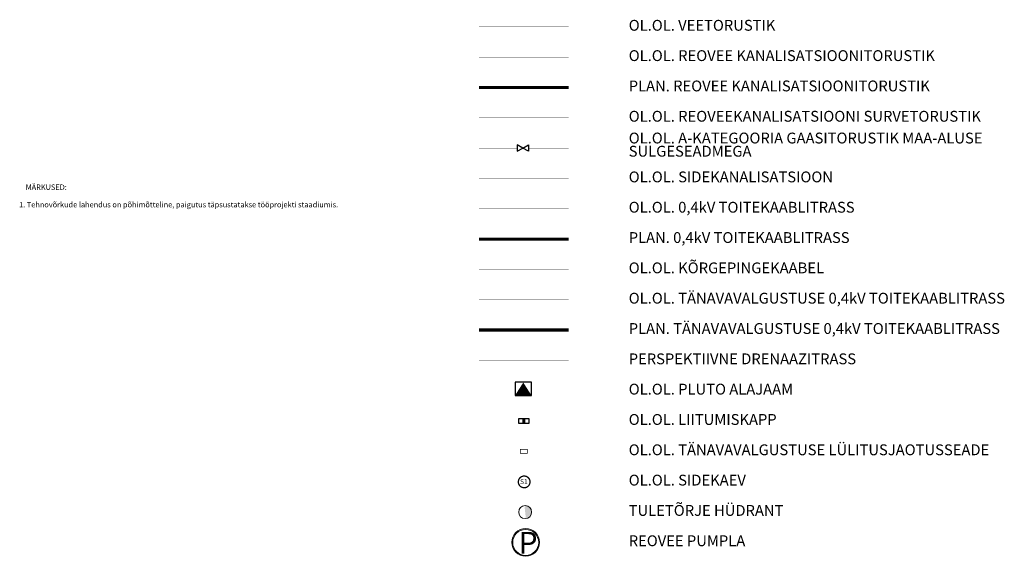
# Model space of a CAD drawing. Units: metres. Extents: x 544979 to 546716, y 6582959 to 6584304.
# Drawn here: x 546261 to 546716, y 6583809 to 6584057 of the extents above; entities that cross this region are included whole.
import ezdxf

# ---------------------------------------------------------------- set-up
doc = ezdxf.new("R2010")
doc.units = ezdxf.units.M
doc.header["$LTSCALE"] = 0.5
for name, color, linetype in [('- drenaaz', 142, 'D1-LINE'), ('- GAAS_proj', 72, 'GAAS_G1'), ('- KANAL K1', 42, 'KANALISATSIOON_rajatav1'), ('- KANAL-KS', 40, 'KS1-LINE'), ('- VESI', 5, 'VEETRASS_rajatav1'), ('ELEKTER', 1, 'CONTINUOUS'), ('K1', 42, 'CONTINUOUS'), ('V1', 5, 'CONTINUOUS')]:
    doc.layers.add(name, color=color, linetype=linetype)
doc.layers.add('None', color=7, linetype='CONTINUOUS', lineweight=5)
doc.layers.add('TINGM', color=7, linetype='CONTINUOUS', lineweight=5)
doc.styles.add('ARIAL', font='ARIAL.TTF')
doc.styles.add('Arial Baltic', font='ARIAL.TTF')
doc.styles.add('EHITUSOIGUS', font='ARIAL.TTF', dxfattribs={"width": 0.85})
doc.styles.add('LINE', font='ROMANS.shx', dxfattribs={"width": 0.8, "height": 1.8})
doc.styles.add('SIMPLEX', font='simplex.shx', dxfattribs={"width": 0.9})
doc.styles.get("Standard").update_dxf_attribs({"font": 'ISOCP'})
doc.linetypes.add('D1-LINE', pattern='A,1,-0.2,["D1",SIMPLEX,S=0.1,R=0,X=-0.1,Y=-0.05],-0.1', length=1.3)
doc.linetypes.add('ELEKTER1', pattern='A,9,-1.5,["W1",LINE,S=1,R=0,X=-1,Y=-0.9],-2.5', length=13)
doc.linetypes.add('ELEKTER1.1', pattern='A,9,-1.5,["W1.1",LINE,S=1,R=0.04,X=0,Y=-1],-7', length=17.5)
doc.linetypes.add('GAAS_G1', pattern='A,5,-2,["G1",Standard,S=1,R=0,X=-1.3,Y=-0.5],-1', length=8)
doc.linetypes.add('Kaabel uus2', pattern='A,12.7,-5.08,["W2",ARIAL,S=2.54,R=0,X=-2.54,Y=-1.27],-5.08', length=22.86)
doc.linetypes.add('KANALISATSIOON_rajatav1', pattern='A,12.7,-5.08,["K1",ARIAL,S=2.54,R=0,X=-2.54,Y=-1.27],-5.08', length=22.86)
doc.linetypes.add('KS1-LINE', pattern='A,0.5,-0.2,["KS1",SIMPLEX,S=0.1,R=0,X=-0.1,Y=-0.05],-0.2', length=0.9)
doc.linetypes.add('SIDE1a', pattern='A,20,-1.5,["S1",LINE,S=1,R=0,X=-1,Y=-0.9],-2.5', length=24)
doc.linetypes.add('VEETRASS_rajatav1', pattern='A,12.7,-5.08,["V1",ARIAL,S=2.54,R=0,X=-2.54,Y=-1.27],-5.08', length=22.86)

# ---------------------------------------------------------------- blocks, each defined once
blk = doc.blocks.new('A$C0FC10100')
at = {"layer": '- GAAS_proj'}
for points in [[(0, 0), (0.292, 0.506), (-0.292, 0.506)], [(0, 0), (0.292, -0.506), (-0.292, -0.506)]]:
    blk.add_lwpolyline(points, close=True, dxfattribs=at)
blk = doc.blocks.new('kp')
at = {"layer": 'K1', "lineweight": 0}
h = blk.add_hatch(color=40, dxfattribs=at)
h.paths.add_polyline_path([(544825.4, 6583842.84), (544825.52, 6583842.79, -0.553647), (544827.87, 6583841.8), (544827.95, 6583841.76, 0.574843)])
h.paths.add_polyline_path([(544825.52, 6583842.79), (544825.4, 6583842.84, 0.23567), (544824.76, 6583841.56, 1), (544827.97, 6583841.56, 0.032247), (544827.95, 6583841.76), (544827.87, 6583841.8, -0.040296), (544827.89, 6583841.56, -1), (544824.88, 6583841.56, -0.244171)])
for centre, radius in [((544826.37, 6583841.56), 1.6), ((544826.38, 6583841.56), 1.5)]:
    blk.add_circle(centre, radius, dxfattribs=at)
at = {"layer": 'K1', "color": 40, "lineweight": 0, "insert": (544825.57, 6583842.78), "char_height": 2.5287, "attachment_point": 1, "line_spacing_factor": 0.966473, "style": 'Arial Baltic'}
blk.add_mtext('{\\fArial|b0|i0|c186|p32;P}', dxfattribs=at)

msp = doc.modelspace()

# ---------------------------------------------------------------- hatches: boundary and pattern name
at = {"layer": 'ELEKTER'}
msp.add_hatch(color=7, dxfattribs=at).paths.add_polyline_path([(546493.05, 6583870.7), (546493.05, 6583872.94), (546494.45, 6583872.94), (546494.45, 6583870.7)])
at = {"layer": 'V1', "lineweight": 0}
msp.add_hatch(color=256, dxfattribs=at).paths.add_polyline_path([(546494.69, 6583826.73, 0.724996), (546495.88, 6583832.31, 0.158322), (546494.06, 6583832.7)])

# ---------------------------------------------------------------- linework, layer by layer
at = {"layer": '- drenaaz', "ltscale": 31, "const_width": 0.1}
msp.add_lwpolyline([(546472.99, 6583899.76), (546514.52, 6583899.76)], dxfattribs=at)
at = {"layer": '- GAAS_proj', "ltscale": 2.2, "const_width": 0.1}
msp.add_lwpolyline([(546472.99, 6583997.76), (546490.72, 6583997.76)], dxfattribs=at)
at = {"layer": '- GAAS_proj', "ltscale": 2.3, "const_width": 0.1}
msp.add_lwpolyline([(546495.98, 6583997.76), (546514.52, 6583997.76)], dxfattribs=at)
at = {"layer": '- KANAL K1', "ltscale": 1.8}
for points, const_width in [([(546472.99, 6584039.76), (546514.52, 6584039.76)], 0.1), ([(546472.99, 6584025.76), (546514.52, 6584025.76)], 1.5)]:
    msp.add_lwpolyline(points, dxfattribs=dict(at, const_width=const_width))
at = {"layer": '- KANAL-KS', "ltscale": 32, "const_width": 0.1}
msp.add_lwpolyline([(546472.99, 6584011.76), (546514.52, 6584011.76)], dxfattribs=at)
at = {"layer": '- VESI', "color": 5, "ltscale": 1.8, "const_width": 0.1}
msp.add_lwpolyline([(546472.99, 6584053.76), (546514.52, 6584053.76)], dxfattribs=at)
at = {"layer": 'ELEKTER', "color": 6, "linetype": 'SIDE1a', "ltscale": 1.7, "const_width": 0.1}
msp.add_lwpolyline([(546472.99, 6583983.76), (546514.52, 6583983.76)], dxfattribs=at)
at = {"layer": 'ELEKTER', "linetype": 'ELEKTER1', "ltscale": 3, "const_width": 0.1}
msp.add_lwpolyline([(546472.99, 6583969.76), (546514.52, 6583969.76)], dxfattribs=at)
at = {"layer": 'ELEKTER', "color": 30, "linetype": 'ELEKTER1', "ltscale": 3, "const_width": 1.5}
msp.add_lwpolyline([(546472.99, 6583955.76), (546514.52, 6583955.76)], dxfattribs=at)
at = {"layer": 'ELEKTER', "color": 1, "linetype": 'Kaabel uus2', "ltscale": 1.8, "const_width": 0.1, "flags": 128}
msp.add_lwpolyline([(546472.99, 6583941.76), (546514.52, 6583941.76)], dxfattribs=at)
at = {"layer": 'ELEKTER', "color": 3, "linetype": 'ELEKTER1.1', "ltscale": 2}
for points, const_width in [([(546472.99, 6583927.76), (546514.52, 6583927.76)], 0.1), ([(546472.99, 6583913.76), (546514.52, 6583913.76)], 1.5)]:
    msp.add_lwpolyline(points, dxfattribs=dict(at, const_width=const_width))
at = {"layer": 'ELEKTER', "color": 7}
msp.add_lwpolyline([(546493.5, 6583889.55, 0, 7.56, 0), (546493.49, 6583883.66, 8.4, 8.4, 0)], format="xyseb", dxfattribs=at)
for points in [[(546489.69, 6583883.63), (546497.28, 6583883.63), (546497.28, 6583889.72), (546489.69, 6583889.72)], [(546491.37, 6583870.7), (546491.37, 6583872.94), (546496.13, 6583872.94), (546496.13, 6583870.7)]]:
    msp.add_lwpolyline(points, close=True, dxfattribs=at)
at = {"layer": 'ELEKTER', "color": 7, "const_width": 0.28}
msp.add_lwpolyline([(546492.08, 6583856.88), (546495.38, 6583856.88), (546495.38, 6583858.74), (546492.08, 6583858.74)], close=True, dxfattribs=at)
at = {"layer": 'ELEKTER', "color": 6, "const_width": 0.6}
msp.add_lwpolyline([(546491.22, 6583843.68, 1), (546496.62, 6583843.66, 1)], format="xyb", close=True, dxfattribs=at)
at = {"layer": 'V1', "color": 173, "lineweight": 0}
msp.add_circle((546494.37, 6583829.71), 3, dxfattribs=at)

# ---------------------------------------------------------------- block references
at = {"layer": '- GAAS_proj', "xscale": 5.2000000013246, "yscale": 5.199999999487773, "zscale": 5.2, "rotation": 90.10756388336556}
msp.add_blockref('A$C0FC10100', (546493.35, 6583997.83), dxfattribs=at)
at = {"layer": '- KANAL-KS', "ltscale": 7, "xscale": 4, "yscale": 4, "zscale": 4}
msp.add_blockref('kp', (-1632810.91, -19751550.51), dxfattribs=at)

# ---------------------------------------------------------------- texts
at = {"layer": 'ELEKTER', "color": 6, "style": 'LINE'}
msp.add_text('S1', height=2.25, rotation=359.784, dxfattribs=at).set_placement((546492, 6583842.66))
at = {"layer": 'None', "lineweight": 0, "ltscale": 1.5, "insert": (546260.54, 6583981), "char_height": 2.5, "attachment_point": 1, "line_spacing_factor": 0.96736, "style": 'ARIAL'}
msp.add_mtext('{\\C7;    MÄRKUSED:\\P\\P1. Tehnovõrkude \\fArial|b0|i0|c186|p34;lahendus\\C256; on põhimõtteline, paigutus täpsustatakse tööprojekti staadiumis.}', dxfattribs=at)
at = {"layer": 'TINGM', "ltscale": 5, "style": 'EHITUSOIGUS'}
for s, p in [('OL.OL. VEETORUSTIK', (546542.21, 6584051.99)), ('OL.OL. REOVEE KANALISATSIOONITORUSTIK', (546542.21, 6584037.99)), ('PLAN. REOVEE KANALISATSIOONITORUSTIK', (546542.21, 6584023.99)), ('OL.OL. REOVEEKANALISATSIOONI SURVETORUSTIK', (546542.21, 6584009.99)), ('OL.OL. A-KATEGOORIA GAASITORUSTIK MAA-ALUSE', (546542.21, 6583999.93)), ('SULGESEADMEGA', (546542.21, 6583993.85)), ('OL.OL. SIDEKANALISATSIOON', (546542.21, 6583981.99)), ('OL.OL. 0,4kV TOITEKAABLITRASS', (546542.21, 6583967.99)), ('PLAN. 0,4kV TOITEKAABLITRASS', (546542.21, 6583953.99)), ('OL.OL. KÕRGEPINGEKAABEL', (546542.21, 6583939.99)), ('OL.OL. TÄNAVAVALGUSTUSE 0,4kV TOITEKAABLITRASS', (546542.21, 6583925.99)), ('PLAN. TÄNAVAVALGUSTUSE 0,4kV TOITEKAABLITRASS', (546542.21, 6583911.99)), ('PERSPEKTIIVNE DRENAAZITRASS', (546542.21, 6583897.99)), ('OL.OL. PLUTO ALAJAAM', (546542.21, 6583883.99)), ('OL.OL. LIITUMISKAPP', (546542.21, 6583869.99)), ('OL.OL. TÄNAVAVALGUSTUSE LÜLITUSJAOTUSSEADE', (546542.21, 6583855.99)), ('OL.OL. SIDEKAEV', (546542.21, 6583841.99)), ('TULETÕRJE HÜDRANT', (546542.21, 6583827.99)), ('REOVEE PUMPLA', (546542.21, 6583813.99))]:
    msp.add_text(s, height=5, dxfattribs=at).set_placement(p)

doc.saveas('drawing.dxf')
